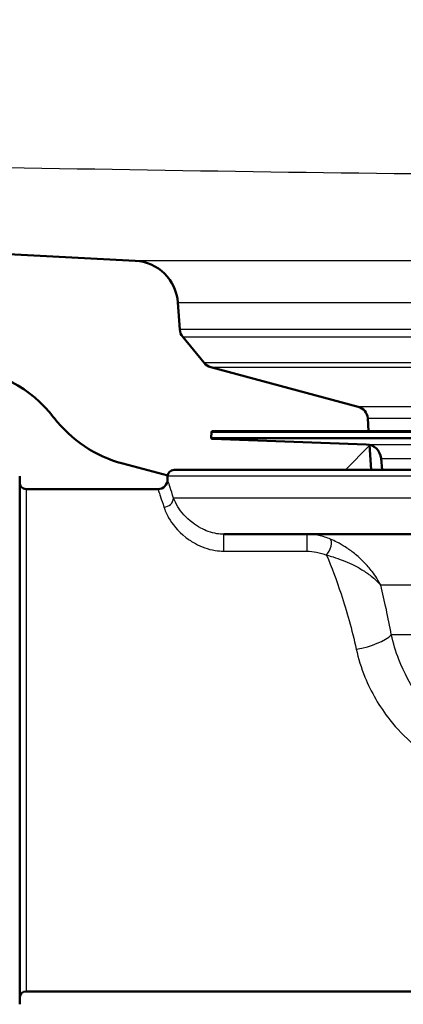
# Model space of a CAD drawing. Units: millimetres. Extents: x 0 to 2100, y 0 to 4005.
# Drawn here: x 1062 to 1092, y 1495 to 1572 of the extents above; entities that cross this region are included whole.
import ezdxf

# ---------------------------------------------------------------- set-up
doc = ezdxf.new("R2010")
doc.units = ezdxf.units.MM
doc.header["$LTSCALE"] = 10
for name, color, linetype, lineweight in [('Hatch', 7, 'Continuous', 9), ('Visible Edges(ISO)', 7, 'Continuous', 50), ('Visible Tangent Edges(ISO)', 7, 'Continuous', 25)]:
    doc.layers.add(name, color=color, linetype=linetype, lineweight=lineweight)

msp = doc.modelspace()

# ---------------------------------------------------------------- hatches: boundary and pattern name
at = {"layer": 'Hatch'}
h = msp.add_hatch(dxfattribs=at)
h.set_pattern_fill('ANSI31', color=256, scale=254, style=0)
h.set_pattern_definition([(45, (0, 0), (-22.45064, 22.45064), [])])
edge = h.paths.add_edge_path()
edge.add_line((1074.353, 1536.681), (1089.683, 1536.681))
edge.add_line((1089.683, 1536.681), (1089.547, 1538.623))
edge.add_ellipse((1089.249, 1537.461), major_axis=(1.199, -0.042), ratio=1, start_angle=77.607, end_angle=90)
edge.add_line((1089.291, 1538.66), (1077.332, 1539.078))
edge.add_ellipse((1077.336, 1539.178), major_axis=(-0.0999, 0.0035), ratio=1, start_angle=0, end_angle=90, ccw=False)
edge.add_line((1077.236, 1539.181), (1077.25, 1539.581))
edge.add_ellipse((1077.35, 1539.577), major_axis=(0.0035, 0.0999), ratio=1, start_angle=2, end_angle=90, ccw=False)
edge.add_line((1077.35, 1539.677), (1089.473, 1539.677))
edge.add_line((1089.473, 1539.677), (1089.403, 1540.685))
edge.add_ellipse((1088.405, 1540.615), major_axis=(-0.07, 0.998), ratio=1, start_angle=270, end_angle=341)
edge.add_line((1088.664, 1541.581), (1077.199, 1544.653))
edge.add_ellipse((1077.458, 1545.619), major_axis=(-0.966, 0.259), ratio=1, start_angle=54.5, end_angle=90, ccw=False)
edge.add_line((1076.686, 1544.983), (1075.022, 1547.002))
edge.add_ellipse((1075.794, 1547.638), major_axis=(-0.636, 0.772), ratio=1, start_angle=54.5, end_angle=90, ccw=False)
edge.add_line((1074.796, 1547.568), (1074.65, 1549.665))
edge.add_ellipse((1071.158, 1549.42), major_axis=(-0.244, 3.491), ratio=1, start_angle=270, end_angle=353)
edge.add_line((1071.341, 1552.916), (1051.353, 1553.963))
edge.add_spline(control_points=[(1051.353, 1553.963), (1049.721, 1554.049), (1048.113, 1554.4), (1045.076, 1555.608), (1043.666, 1556.457), (1040.933, 1558.781), (1039.706, 1560.325), (1037.914, 1563.796), (1037.365, 1565.689), (1037.195, 1567.635)], knot_values=[-2.152597, -2.152597, -2.152597, -2.152597, -1.662265, -1.662265, -1.171933, -1.171933, -0.585967, -0.585967, 0, 0, 0, 0], degree=3, periodic=0)
edge.add_line((1037.195, 1567.635), (1023.676, 1722.162))
edge.add_ellipse((1022.679, 1722.075), major_axis=(-0.087, 0.996), ratio=1, start_angle=270, end_angle=353.5)
edge.add_line((1022.706, 1723.075), (1010.582, 1723.392))
edge.add_ellipse((1010.556, 1722.393), major_axis=(0.026, 1), ratio=1, start_angle=0, end_angle=86.5)
edge.add_line((1009.56, 1722.48), (1009.031, 1716.431))
edge.add_line((1009.031, 1716.431), (1010.43, 1716.394))
edge.add_line((1010.43, 1716.394), (1013.43, 1716.394))
edge.add_line((1013.43, 1716.394), (1013.51, 1716.313))
edge.add_line((1013.51, 1716.313), (1015.603, 1716.259))
edge.add_ellipse((1015.577, 1715.259), major_axis=(1, -0.026), ratio=1, start_angle=0, end_angle=90, ccw=False)
edge.add_line((1016.576, 1715.233), (1016.52, 1713.067))
edge.add_ellipse((1012.84, 1708.328), major_axis=(4.739, -3.68), ratio=1, start_angle=42.82674, end_angle=90, ccw=False)
edge.add_line((1018.817, 1708.851), (1031.179, 1567.558))
edge.add_spline(control_points=[(1031.179, 1567.558), (1031.416, 1564.845), (1032.096, 1562.188), (1034.284, 1557.199), (1035.779, 1554.9), (1039.809, 1550.483), (1042.452, 1548.529), (1048.338, 1545.746), (1051.524, 1544.942), (1054.775, 1544.771)], knot_values=[-3.587662, -3.587662, -3.587662, -3.587662, -2.770442, -2.770442, -1.953222, -1.953222, -0.976611, -0.976611, 0, 0, 0, 0], degree=3, periodic=0)
edge.add_line((1054.775, 1544.771), (1057.616, 1544.623))
edge.add_ellipse((1057.093, 1534.636), major_axis=(9.986, -0.523), ratio=1, start_angle=40.55808, end_angle=90, ccw=False)
edge.add_ellipse((1072.947, 1546.828), major_axis=(6.096, -7.927), ratio=1, start_angle=270, end_angle=307.44192)
edge.add_line((1070.359, 1537.168), (1073.856, 1536.231))
edge.add_ellipse((1074.353, 1536.181), major_axis=(0.05, 0.497), ratio=1, start_angle=5.78868, end_angle=90, ccw=False)

# ---------------------------------------------------------------- linework, layer by layer
at = {"layer": 'Visible Edges(ISO)'}
for p, q in [((1071.341, 1552.916), (1051.353, 1553.963)), ((1074.796, 1547.568), (1074.65, 1549.665)), ((1076.686, 1544.983), (1075.022, 1547.002)), ((1088.664, 1541.581), (1077.199, 1544.653)), ((1089.473, 1539.677), (1089.403, 1540.685)), ((1077.25, 1539.581), (1077.236, 1539.181)), ((1089.291, 1538.66), (1077.332, 1539.078)), ((1191.357, 1539.677), (1077.35, 1539.677)), ((1089.683, 1536.681), (1089.547, 1538.623)), ((1090.522, 1536.681), (1090.444, 1537.565)), ((1070.359, 1537.168), (1073.856, 1536.231)), ((1062.353, 1536.181), (1062.353, 1495.181)), ((1073.853, 1535.931), (1073.853, 1536.181)), ((1074.353, 1536.681), (1194.353, 1536.681)), ((1062.853, 1535.181), (1073.103, 1535.181)), ((1119.828, 1531.681), (1078.212, 1531.681)), ((1062.853, 1496.181), (1110.21, 1496.181))]:
    msp.add_line(p, q, dxfattribs=at)
for centre, radius, start, end in [((1071.158, 1549.42), 3.5, 4, 87), ((1075.794, 1547.638), 1, 184, 219.5), ((1057.093, 1534.636), 10, 37.55808, 87), ((1077.458, 1545.619), 1, 219.5, 255), ((1088.405, 1540.615), 1, 4, 75), ((1072.947, 1546.828), 10, 217.55808, 255), ((1077.336, 1539.178), 0.1, 178, 268), ((1077.35, 1539.577), 0.1, 90, 178), ((1089.249, 1537.461), 1.2, 5, 88), ((1073.103, 1535.931), 0.75, 270, 0), ((1074.353, 1536.181), 0.5, 90, 180), ((1062.853, 1535.681), 0.5, 180, 270), ((1062.853, 1495.681), 0.5, 90, 180)]:
    msp.add_arc(centre, radius, start, end, dxfattribs=at)
at = {"layer": 'Visible Tangent Edges(ISO)'}
for p, q in [((1197.365, 1552.916), (1071.341, 1552.916)), ((1074.65, 1549.665), (1194.057, 1549.665)), ((1193.91, 1547.568), (1074.796, 1547.568)), ((1075.022, 1547.002), (1193.684, 1547.002)), ((1192.02, 1544.983), (1076.686, 1544.983)), ((1077.199, 1544.653), (1191.507, 1544.653)), ((1180.042, 1541.581), (1088.664, 1541.581)), ((1089.403, 1540.685), (1129.47, 1540.685)), ((1077.236, 1539.181), (1191.471, 1539.181)), ((1191.457, 1539.581), (1077.25, 1539.581)), ((1191.374, 1539.078), (1077.332, 1539.078)), ((1089.291, 1538.66), (1179.416, 1538.66)), ((1090.444, 1537.565), (1178.262, 1537.565)), ((1194.853, 1536.181), (1073.853, 1536.181)), ((1062.853, 1535.181), (1062.853, 1496.181)), ((1194.853, 1534.481), (1074.311, 1534.481)), ((1078.212, 1530.366), (1078.212, 1531.681)), ((1084.665, 1531.681), (1084.665, 1530.366)), ((1078.212, 1530.366), (1084.665, 1530.366)), ((1119.084, 1527.716), (1090.414, 1527.716)), ((1119.084, 1523.875), (1091.238, 1523.875))]:
    msp.add_line(p, q, dxfattribs=at)
for centre, major_axis, ratio, start_param, end_param in [((1073.567, 1534.481), (0.717, 0.222), 0.922324, 4.434511, 5.95964), ((1086.211, 1530.616), (0.279, 0.696), 0.376392, 3.958353, 6.156128), ((1088.51, 1523.848), (2.948, 0.554), 0.357567, 4.645354, 5.821653)]:
    msp.add_ellipse(centre, major_axis=major_axis, ratio=ratio, start_param=start_param, end_param=end_param, dxfattribs=at)
for points, knots in [([(1061.343, 1560.165), (1090.533, 1559.61), (1119.756, 1559.357), (1189.692, 1559.642), (1230.379, 1560.525), (1288.67, 1562.326), (1306.331, 1562.94), (1376.03, 1565.54), (1428.018, 1567.841), (1479.993, 1570.238)], [0, 0, 0, 0, 8.728872, 8.728872, 20.894026, 20.894026, 26.186031, 26.186031, 41.788053, 41.788053, 41.788053, 41.788053]), ([(1074.311, 1534.481), (1074.11, 1535.142), (1073.965, 1535.586), (1073.868, 1535.885), (1073.854, 1535.931), (1073.854, 1535.93)], [-1.5454908, -1.5454908, -1.5454908, -1.5454908, -1.0083951, -1.0083951, -0.7727444, -0.7727444, -0.7727444, -0.7727444]), ([(1073.104, 1535.18), (1073.104, 1535.181), (1073.118, 1535.137), (1073.217, 1534.849), (1073.363, 1534.421), (1073.567, 1533.785)], [0.7727444, 0.7727444, 0.7727444, 0.7727444, 1.0083951, 1.0083951, 1.5454908, 1.5454908, 1.5454908, 1.5454908]), ([(1078.212, 1531.681), (1078.036, 1531.681), (1077.859, 1531.696), (1077.218, 1531.8), (1076.788, 1531.965), (1076.193, 1532.282), (1075.987, 1532.416), (1075.254, 1532.97), (1074.894, 1533.418), (1074.497, 1534.054), (1074.389, 1534.28), (1074.311, 1534.481)], [-0.8957353, -0.8957353, -0.8957353, -0.8957353, -0.8295702, -0.8295702, -0.6505332, -0.6505332, -0.5393017, -0.5393017, -0.2074237, -0.2074237, 0, 0, 0, 0]), ([(1073.567, 1533.785), (1073.646, 1533.539), (1073.76, 1533.263), (1074.202, 1532.486), (1074.616, 1531.94), (1075.489, 1531.264), (1075.735, 1531.1), (1076.454, 1530.712), (1076.979, 1530.512), (1077.772, 1530.385), (1077.992, 1530.366), (1078.212, 1530.366)], [0, 0, 0, 0, 0.2074237, 0.2074237, 0.5393017, 0.5393017, 0.6505332, 0.6505332, 0.8295702, 0.8295702, 0.8957353, 0.8957353, 0.8957353, 0.8957353]), ([(1086.521, 1531.293), (1086.23, 1531.414), (1085.919, 1531.514), (1085.295, 1531.645), (1084.98, 1531.681), (1084.665, 1531.681)], [0, 0, 0, 0, 0.0853447, 0.0853447, 0.1631056, 0.1631056, 0.1631056, 0.1631056]), ([(1090.414, 1527.716), (1090.23, 1528.083), (1090.005, 1528.438), (1089.547, 1529.039), (1089.328, 1529.29), (1088.868, 1529.757), (1088.628, 1529.975), (1088.147, 1530.36), (1087.914, 1530.529), (1087.456, 1530.823), (1087.238, 1530.95), (1086.848, 1531.149), (1086.69, 1531.223), (1086.521, 1531.293)], [-0.6492971, -0.6492971, -0.6492971, -0.6492971, -0.4781353, -0.4781353, -0.3484438, -0.3484438, -0.2287665, -0.2287665, -0.1293117, -0.1293117, -0.0497353, -0.0497353, 0, 0, 0, 0]), ([(1084.665, 1530.366), (1084.924, 1530.366), (1085.185, 1530.338), (1085.705, 1530.235), (1085.966, 1530.157), (1086.211, 1530.063)], [-0.1631056, -0.1631056, -0.1631056, -0.1631056, -0.0853447, -0.0853447, 0, 0, 0, 0]), ([(1086.211, 1530.063), (1086.391, 1530.014), (1086.559, 1529.965), (1086.975, 1529.835), (1087.207, 1529.753), (1087.695, 1529.565), (1087.944, 1529.457), (1088.458, 1529.212), (1088.716, 1529.072), (1089.213, 1528.77), (1089.45, 1528.605), (1089.954, 1528.207), (1090.205, 1527.968), (1090.414, 1527.716)], [0, 0, 0, 0, 0.0497353, 0.0497353, 0.1293117, 0.1293117, 0.2287665, 0.2287665, 0.3484438, 0.3484438, 0.4781353, 0.4781353, 0.6492971, 0.6492971, 0.6492971, 0.6492971]), ([(1086.211, 1530.063), (1086.582, 1529.152), (1086.966, 1528.14), (1087.768, 1525.726), (1088.179, 1524.287), (1088.51, 1522.759)], [13.27574, 13.27574, 13.27574, 13.27574, 13.755642, 13.755642, 14.331546, 14.331546, 14.331546, 14.331546]), ([(1096.044, 1516.374), (1095.037, 1517.112), (1094.159, 1518.009), (1092.768, 1519.923), (1092.232, 1520.924), (1091.581, 1522.587), (1091.384, 1523.234), (1091.238, 1523.875)], [-21.775805, -21.775805, -21.775805, -21.775805, -21.304391, -21.304391, -20.86876, -20.86876, -20.59649, -20.59649, -20.59649, -20.59649]), ([(1088.51, 1522.759), (1088.666, 1522.038), (1088.89, 1521.308), (1089.655, 1519.435), (1090.304, 1518.307), (1091.673, 1516.577), (1092.297, 1515.925), (1092.989, 1515.333)], [20.5964898, 20.5964898, 20.5964898, 20.5964898, 20.8687596, 20.8687596, 21.3043913, 21.3043913, 21.5962431, 21.5962431, 21.5962431, 21.5962431])]:
    msp.add_open_spline(points, degree=3, knots=knots, dxfattribs=at)
msp.add_open_spline([(1091.238, 1523.875), (1091, 1525.22), (1090.718, 1526.507), (1090.414, 1527.716)], degree=3, dxfattribs=at)

doc.saveas('drawing.dxf')
